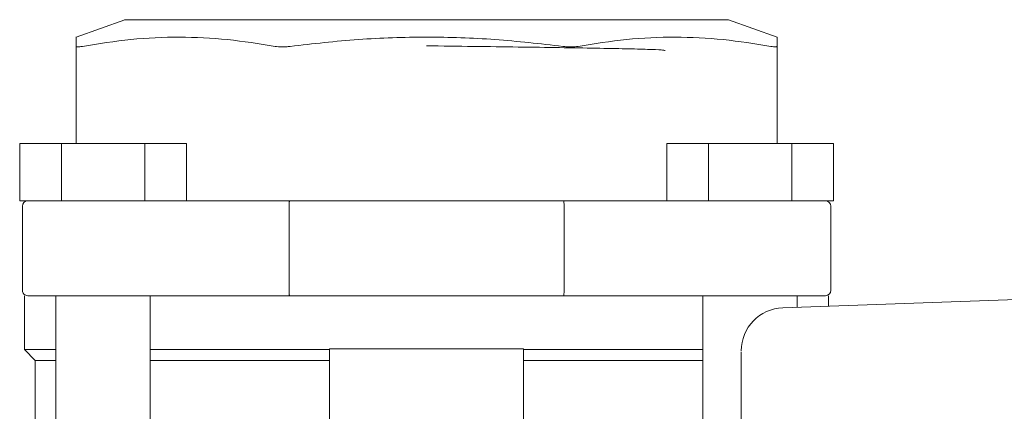
# Model space of a CAD drawing. Units: inches. Extents: x 0.2 to 10.8, y 0.2 to 8.3.
# Drawn here: x 6.7 to 6.9, y 7 to 7.1 of the extents above; entities that cross this region are included whole.
import ezdxf

# ---------------------------------------------------------------- set-up
doc = ezdxf.new("R2010")
doc.units = ezdxf.units.IN
doc.header["$MEASUREMENT"] = 0

msp = doc.modelspace()

# ---------------------------------------------------------------- linework, layer by layer
at = {"color": 7, "linetype": 'Continuous', "lineweight": 15}
for p, q in [((6.67915962701086, 7.07766704440425), (6.668917078666986, 7.07397983366589)), ((6.81664987871174, 7.07397983366589), (6.806407330367866, 7.07766704440425)), ((6.668919851968282, 7.051571772525724), (6.668919851968282, 7.072042362714385)), ((6.816647105410444, 7.072042362714385), (6.816647105410444, 7.051571772525724)), ((6.657037322569609, 7.039480818868119), (6.657037322569609, 7.051571772525724)), ((6.665819514450313, 7.051571772525724), (6.657037322569609, 7.051571772525724)), ((6.683383791546285, 7.051571772525724), (6.665819514450313, 7.051571772525724)), ((6.665819514450313, 7.039480818868119), (6.665819514450313, 7.051571772525724)), ((6.683383791546285, 7.039480818868119), (6.683383791546285, 7.051571772525724)), ((6.692165983426987, 7.051571772525724), (6.683383791546285, 7.051571772525724)), ((6.692165983426987, 7.039480818868119), (6.692165983426987, 7.051571772525724)), ((6.793400973951738, 7.039480818868119), (6.793400973951738, 7.051571772525724)), ((6.802183059167007, 7.051571772525724), (6.793400973951738, 7.051571772525724)), ((6.802183059167007, 7.039480818868119), (6.802183059167007, 7.051571772525724)), ((6.819747442928414, 7.051571772525724), (6.802183059167007, 7.051571772525724)), ((6.819747442928414, 7.039480818868119), (6.819747442928414, 7.051571772525724)), ((6.828529634809118, 7.051571772525724), (6.819747442928414, 7.051571772525724)), ((6.828529634809118, 7.039480818868119), (6.828529634809118, 7.051571772525724)), ((6.665819514450313, 7.039480818868119), (6.657037322569609, 7.039480818868119)), ((6.657601689383329, 7.038344405329398), (6.657601689383329, 7.020617250115008)), ((6.676899706450988, 7.039480818868119), (6.665819514450313, 7.039480818868119)), ((6.676901839759678, 7.039480818868119), (6.713926265383686, 7.039480818868119)), ((6.713806160104487, 7.038344405329398), (6.713806160104487, 7.020617250115008)), ((6.771640691995039, 7.039480818868119), (6.808665010953614, 7.039480818868119)), ((6.771760690608804, 7.020617250115008), (6.771760690608804, 7.038344405329398)), ((6.819747442928414, 7.039480818868119), (6.808667144262302, 7.039480818868119)), ((6.828529634809118, 7.039480818868119), (6.819747442928414, 7.039480818868119)), ((6.827965267995397, 7.020617250115008), (6.827965267995397, 7.038344405329398)), ((6.931987532987982, 7.020924873227987), (6.817875251222799, 7.016940065927487)), ((6.658056190799556, 7.019480836576288), (6.658056190799556, 7.008117127850821)), ((6.664658461196232, 7.019480836576288), (6.664658461196232, 6.890208089946088)), ((6.711623465319163, 7.019480836576288), (6.676901839759678, 7.019480836576288)), ((6.684544844800365, 6.890208089946088), (6.684544844800365, 7.019480836576288)), ((6.711623465319163, 7.019480836576288), (6.742783425356646, 7.019480836576288)), ((6.742783425356646, 7.019480836576288), (6.773943385394128, 7.019480836576288)), ((6.808665010953614, 7.019480836576288), (6.773943385394128, 7.019480836576288)), ((6.801022112578361, 7.019480836576288), (6.801022112578361, 6.890208089946088)), ((6.820908496182494, 7.01704587803847), (6.820908496182494, 7.019480836576288)), ((6.827510766579169, 7.017276488707769), (6.827510766579169, 7.019480836576288)), ((6.658056190799556, 7.008117127850821), (6.660328911211562, 7.005844514104249)), ((6.658056190799556, 7.008117127850821), (6.664658461196232, 7.008117127850821)), ((6.684544844800365, 7.008117127850821), (6.722328941648588, 7.008117127850821)), ((6.722328941648588, 7.008253446276059), (6.722328941648588, 6.901435266915448)), ((6.722328941648588, 7.008253446276059), (6.723484234969206, 7.008253446276059)), ((6.723484234969206, 7.008253446276059), (6.762082722409519, 7.008253446276059)), ((6.763238015730139, 7.008253446276059), (6.762082722409519, 7.008253446276059)), ((6.763238015730139, 7.008253446276059), (6.763238015730139, 6.901435266915448)), ((6.763238015730139, 7.008117127850821), (6.801022112578361, 7.008117127850821)), ((6.660328911211562, 7.005844514104249), (6.660328911211562, 6.903844412418128)), ((6.660328911211562, 7.005844514104249), (6.664658461196232, 7.005844514104249)), ((6.684544844800365, 7.005844514104249), (6.722328941648588, 7.005844514104249)), ((6.763238015730139, 7.005844514104249), (6.801022112578361, 7.005844514104249))]:
    msp.add_line(p, q, dxfattribs=at)
for centre, radius, start, end in [((6.65873800392289, 7.038344440879865), 0.001136363636364379, 90, 180), ((6.826828913013799, 7.038344440879865), 0.001136363636364379, 0, 90), ((6.65873800392289, 7.020617168152592), 0.001136363636364379, 180, 270.0000000000008), ((6.826828913013799, 7.020617168152592), 0.001136363636364379, 270.0000000000008, 0), ((6.818192549377417, 7.007854650044528), 0.009090909090908816, 91.99990186141585, 179.9999999999104)]:
    msp.add_arc(centre, radius, start, end, dxfattribs=at)
for points, knots in [([(6.742783425356646, 7.077662564456002), (6.738618473108781, 7.077662564456002), (6.730288538575578, 7.077662564456002), (6.71827403762285, 7.077662564456002), (6.707200488456047, 7.077662564456002), (6.697497808904464, 7.077662564456002), (6.689522726296894, 7.077662564456002), (6.683641639969239, 7.077662564456002), (6.679857581626628, 7.077662564456003), (6.679383958701982, 7.077662564456003), (6.679147147155029, 7.077662564456002)], [0, 0, 0, 0, 0.1249995472228391, 0.2499999959375368, 0.3750001056278501, 0.4999997658689476, 0.6250001782267245, 0.750000036003926, 0.8749999733298656, 1, 1, 1, 1]), ([(6.806419810223698, 7.077662564456003), (6.806182995655109, 7.077662564456003), (6.805709366687197, 7.077662564456003), (6.801925348585073, 7.077662564456002), (6.796044088529917, 7.077662564456002), (6.788069160466046, 7.077662564456003), (6.778366361832059, 7.077662564456003), (6.767292847624304, 7.077662564456002), (6.755278352374462, 7.077662564456002), (6.746948414189871, 7.077662564456002), (6.742783425356646, 7.077662564456002)], [0, 0, 0, 0, 0.124999940062668, 0.2499997907812031, 0.3750000657787068, 0.4999997134907577, 0.6250001133185215, 0.7500001364013108, 0.8749994757316345, 1, 1, 1, 1]), ([(6.668919851968282, 7.072042362714386), (6.668919851968281, 7.072557463595172), (6.668919851968277, 7.073587583685881), (6.668919851968291, 7.074145075477031), (6.668919851968282, 7.073974901496676), (6.668919851968282, 7.07397194042374)], [0, 0, 0, 0, 0.4956513929735611, 0.9912241988610475, 1, 1, 1, 1]), ([(6.710856754176276, 7.072042362714386), (6.707513457582856, 7.072581082718289), (6.700827408392061, 7.073658435069632), (6.69067333997414, 7.074135897880466), (6.680458602526007, 7.073682666352838), (6.673653827973051, 7.072589162459016), (6.670251143255758, 7.072042362714385)], [0, 0, 0, 0, 0.2478263379532852, 0.4956123514713307, 0.7477841286461863, 1, 1, 1, 1]), ([(6.771495947000479, 7.072042362714385), (6.766736111273818, 7.072586509420916), (6.757197008095983, 7.073677024278058), (6.742803804328781, 7.074132438084713), (6.728390247504425, 7.073678569546179), (6.718851042307544, 7.072588567592168), (6.714070903712812, 7.072042362714385)], [0, 0, 0, 0, 0.2494906933599599, 0.4999999164970581, 0.7494477110836071, 1, 1, 1, 1]), ([(6.815315707457533, 7.072042362714385), (6.811972411636057, 7.072581082778137), (6.80528636398902, 7.073658435249167), (6.79513227503863, 7.07413589757506), (6.784917573710351, 7.073682667920605), (6.778112784278846, 7.072589162508623), (6.774710096537016, 7.072042362714385)], [0, 0, 0, 0, 0.2478261757504761, 0.495612027092105, 0.7477842937219533, 1, 1, 1, 1]), ([(6.816647105410444, 7.07397194042374), (6.816647105410444, 7.073886635557352), (6.816647105410444, 7.073714500888686), (6.816647105410444, 7.072603024285171), (6.816647105410444, 7.072042362714385)], [0, 0, 0, 0, 0.4955705149243081, 1, 1, 1, 1]), ([(6.668919851968282, 7.072042362714385), (6.668934254350373, 7.072008105413619), (6.668962998477171, 7.071939735043302), (6.669165058002887, 7.07192978295334), (6.669265874637665, 7.071924817405613)], [0, 0, 0, 0, 0.5010547786839356, 1, 1, 1, 1]), ([(6.669265874637665, 7.071924817405613), (6.669393750422203, 7.071929782979153), (6.669650042995288, 7.07193973513408), (6.67005049473315, 7.072008105413698), (6.670251143255758, 7.072042362714385)], [0, 0, 0, 0, 0.4989445577704791, 1, 1, 1, 1]), ([(6.710856754176276, 7.072042362714385), (6.711077776895687, 7.072008105411696), (6.711518906126562, 7.071939732813496), (6.712061017672325, 7.071929782319312), (6.712331510473098, 7.071924817405613)], [0, 0, 0, 0, 0.5010384802040713, 1, 1, 1, 1]), ([(6.712331510473098, 7.071924817405613), (6.71261316538499, 7.071929782879781), (6.713177663915863, 7.071939734784596), (6.713772739415393, 7.072008105413395), (6.714070903712812, 7.072042362714385)], [0, 0, 0, 0, 0.4989471123300757, 1, 1, 1, 1]), ([(6.742783425356646, 7.072152014781009), (6.746083167498369, 7.072110823616084), (6.752682379801285, 7.072028444681406), (6.762199224113411, 7.07190521051276), (6.770969540290174, 7.071781887083301), (6.778651900291515, 7.071658584945064), (6.784967752907122, 7.071535282561172), (6.789613486433574, 7.071411964377121), (6.792527747347084, 7.071293224439461), (6.792893713017874, 7.071215431620389), (6.793066044487539, 7.07117879935701)], [0, 0, 0, 0, 0.1267756895786255, 0.2535409296985396, 0.3802967963908847, 0.5070422871133153, 0.6337789686427048, 0.7605058575443341, 0.8872233631749054, 1, 1, 1, 1]), ([(6.771495947000479, 7.072042362714385), (6.771794147475298, 7.072008105416923), (6.77238926014558, 7.071939738819646), (6.772953792011974, 7.071929784027027), (6.773235446905628, 7.071924817405613)], [0, 0, 0, 0, 0.5010823827307613, 1, 1, 1, 1]), ([(6.773235446905628, 7.071924817405613), (6.773505900851599, 7.071929783345123), (6.774047963174427, 7.071939736421221), (6.774489072272599, 7.072008105414819), (6.774710096537016, 7.072042362714385)], [0, 0, 0, 0, 0.4989351493054301, 1, 1, 1, 1]), ([(6.815315814122968, 7.072042362714385), (6.815516462645575, 7.072008105413698), (6.815916914383437, 7.071939735134081), (6.816173206956523, 7.071929782979153), (6.81630108274106, 7.071924817405613)], [0, 0, 0, 0, 0.5010554422295209, 1, 1, 1, 1]), ([(6.81630108274106, 7.071924817405613), (6.816401899375838, 7.07192978295334), (6.816603958901555, 7.071939735043302), (6.816632703028354, 7.072008105413619), (6.816647105410444, 7.072042362714385)], [0, 0, 0, 0, 0.4989452213160645, 1, 1, 1, 1]), ([(6.658737996256614, 7.039480818868119), (6.658807307554073, 7.039480818868119), (6.658947557099184, 7.039480818868118), (6.660067331875505, 7.039480818868119), (6.661834478696221, 7.039480818868118), (6.663696902812501, 7.039480818868119), (6.665071343552698, 7.039480818868119), (6.665506238069308, 7.039480818868119)], [0, 0, 0, 0, 0.2217376554046398, 0.4486801783337113, 0.6756216057035863, 0.8973616098094879, 1, 1, 1, 1]), ([(6.666132684165882, 7.039480818868119), (6.666413805390481, 7.039480818868118), (6.66762303400163, 7.039480818868118), (6.670145346640895, 7.039480818868119), (6.673513032287264, 7.039480818868118), (6.675780994406039, 7.039480818868118), (6.676901839759678, 7.039480818868119)], [0, 0, 0, 0, 0.09234916880192735, 0.3972352400297172, 0.7021087455752465, 1, 1, 1, 1]), ([(6.713806160104487, 7.038344405329398), (6.713807420102706, 7.038469077090421), (6.713809939936567, 7.038718404526007), (6.713825522740348, 7.038986400953077), (6.713837685517249, 7.039112221253883), (6.713841146366989, 7.039148022712609)], [0, 0, 0, 0, 0.4170958626199493, 0.8341379071449309, 1, 1, 1, 1]), ([(6.713926265383686, 7.039480818868119), (6.713916773561517, 7.039474165498581), (6.713899007237584, 7.039461712050091), (6.713869662721442, 7.039359867836963), (6.713851929992382, 7.039228133179256), (6.713841146366989, 7.039148022712609)], [0, 0, 0, 0, 0.3101223309448597, 0.5804716620576413, 1, 1, 1, 1]), ([(6.713926265383686, 7.039480818868119), (6.717011622879463, 7.03948081886812), (6.723209116340079, 7.039480818868119), (6.732915367440985, 7.039480818868119), (6.74278317858158, 7.039480818868118), (6.752651071940257, 7.03948081886812), (6.76235740393871, 7.039480818868118), (6.768555161260499, 7.039480818868118), (6.771640691995039, 7.039480818868119)], [0, 0, 0, 0, 0.1653192483062533, 0.3320733372695231, 0.4999991128638606, 0.6679121789560133, 0.8346712971810987, 1, 1, 1, 1]), ([(6.771640691995039, 7.039480818868119), (6.771650198779852, 7.039474166122651), (6.771667992768666, 7.039461714081213), (6.77169711461148, 7.039359862221882), (6.771714959127902, 7.03922813233352), (6.771725811011737, 7.039148022712609)], [0, 0, 0, 0, 0.310122630599611, 0.580461084229539, 1, 1, 1, 1]), ([(6.771760690608804, 7.038344405329398), (6.77175941739249, 7.038469076537585), (6.771756871142112, 7.038718401107972), (6.771741446958105, 7.038986402802126), (6.771729274617697, 7.039112221382001), (6.771725811011737, 7.039148022712609)], [0, 0, 0, 0, 0.4170983180119073, 0.834136930735224, 1, 1, 1, 1]), ([(6.808665010953614, 7.039480818868119), (6.809785854224911, 7.039480818868119), (6.812053847194838, 7.039480818868119), (6.815421566406184, 7.03948081886812), (6.817943833806694, 7.039480818868118), (6.819153115329975, 7.039480818868119), (6.819434273212844, 7.039480818868119)], [0, 0, 0, 0, 0.2978887673335058, 0.6027690466933532, 0.9076438267753286, 1, 1, 1, 1]), ([(6.820060612643984, 7.039480818868119), (6.820495548393793, 7.039480818868118), (6.821870046071831, 7.039480818868118), (6.823732338261827, 7.03948081886812), (6.825499655217296, 7.039480818868118), (6.826619391594726, 7.039480818868119), (6.826759646952188, 7.039480818868119), (6.826828961122111, 7.039480818868119)], [0, 0, 0, 0, 0.1026437075238723, 0.3243778827537185, 0.5513218775762073, 0.7782633606256355, 1, 1, 1, 1]), ([(6.713806160104487, 7.020617250115008), (6.713807420102706, 7.020492578353986), (6.713809939936567, 7.020243250918401), (6.713825522740348, 7.01997525449133), (6.713837685517249, 7.019849434190524), (6.713841146366989, 7.019813632731799)], [0, 0, 0, 0, 0.4170958626199493, 0.8341379071449309, 1, 1, 1, 1]), ([(6.713926265383686, 7.019480836576288), (6.713916773471843, 7.01948740152756), (6.713899006249143, 7.019499689984639), (6.713869657432591, 7.019601585542678), (6.71385192882421, 7.019733439666501), (6.713841146366989, 7.019813632731799)], [0, 0, 0, 0, 0.310062238394031, 0.5803830599833795, 1, 1, 1, 1]), ([(6.771640691995039, 7.019480836576288), (6.771650198866344, 7.019487400903239), (6.771667993749088, 7.019499687955903), (6.771697119885316, 7.019601591159323), (6.771714960285243, 7.019733440512281), (6.771725811011737, 7.019813632731799)], [0, 0, 0, 0, 0.3100625389575257, 0.5803724850539538, 1, 1, 1, 1]), ([(6.771760690608804, 7.020617250115008), (6.77175941739249, 7.020492578906822), (6.771756871142112, 7.020243254336434), (6.771741446958105, 7.019975252642282), (6.771729274617697, 7.019849434062406), (6.771725811011737, 7.019813632731799)], [0, 0, 0, 0, 0.4170983180119073, 0.834136930735224, 1, 1, 1, 1]), ([(6.676901839759678, 7.019480836576288), (6.675782463888452, 7.019480836576289), (6.673517475177592, 7.019480836576289), (6.670127087718194, 7.019480836576288), (6.66695240128858, 7.019480836576288), (6.664151978512301, 7.019480836576287), (6.661819979434179, 7.019480836576289), (6.660071239176578, 7.019480836576287), (6.65894660636579, 7.019480836576289), (6.658806993103318, 7.019480836576288), (6.658737996256614, 7.019480836576288)], [0, 0, 0, 0, 0.1235510794181672, 0.2499980634657146, 0.3764502591587329, 0.4999995507942391, 0.6235507484918719, 0.7500001245159078, 0.8764501109740032, 1, 1, 1, 1]), ([(6.771640691995039, 7.019480836576288), (6.768555298195488, 7.019480836576288), (6.762357797714833, 7.019480836576288), (6.752651522074128, 7.019480836576289), (6.742783706686805, 7.019480836576289), (6.732915779721447, 7.019480836576288), (6.72320947759808, 7.019480836576288), (6.717011760065274, 7.019480836576288), (6.713926265383686, 7.019480836576288)], [0, 0, 0, 0, 0.1653209774664045, 0.332073279416973, 0.5000008587788907, 0.6679139206420578, 0.8346730346672204, 1, 1, 1, 1]), ([(6.826828961122111, 7.019480836576288), (6.826759961534388, 7.019480836576289), (6.826620342725539, 7.019480836576288), (6.825495746256975, 7.019480836576288), (6.82374684371092, 7.019480836576289), (6.821414980879178, 7.019480836576289), (6.818614476905964, 7.019480836576288), (6.815439817403155, 7.019480836576288), (6.812049406281618, 7.019480836576289), (6.809784385411622, 7.019480836576288), (6.808665010953614, 7.019480836576288)], [0, 0, 0, 0, 0.1235495441950533, 0.249999177727958, 0.3764502107968963, 0.4999983819940863, 0.6235505536431089, 0.7499987691042248, 0.8764492654160987, 0.9999999999999999, 0.9999999999999999, 0.9999999999999999, 0.9999999999999999]), ([(6.809101592576852, 7.007611747022358), (6.809101592576852, 7.00766449623312), (6.809101592576852, 7.007835240799882), (6.809101592576852, 7.00614957628456), (6.809101592576852, 7.003413758097147), (6.809101592576852, 7.002051277924036)], [0, 0, 0, 0, 0.1832797845891846, 0.5932605808402902, 1, 1, 1, 1]), ([(6.809101592576852, 7.002051277924036), (6.809101592576852, 7.001977165574897), (6.809101592576852, 7.001829047871341), (6.809101592576852, 7.001429740776308), (6.809101592576852, 7.000942980619019), (6.809101592576852, 7.000561247832238), (6.809101592576852, 7.00037044400784)], [0, 0, 0, 0, 0.2504597650623698, 0.500557945670489, 0.7503608352990954, 1, 1, 1, 1]), ([(6.809101592576852, 6.954844356595753), (6.809101592576852, 6.962497731066435), (6.809101592576852, 6.977804428283069), (6.809101592576852, 6.992848455711952), (6.809101592576852, 7.00037044400784)], [0, 0, 0, 0, 0.500001689610998, 0.9999999999999999, 0.9999999999999999, 0.9999999999999999, 0.9999999999999999])]:
    msp.add_open_spline(points, degree=3, knots=knots, dxfattribs=at)

doc.saveas('drawing.dxf')
